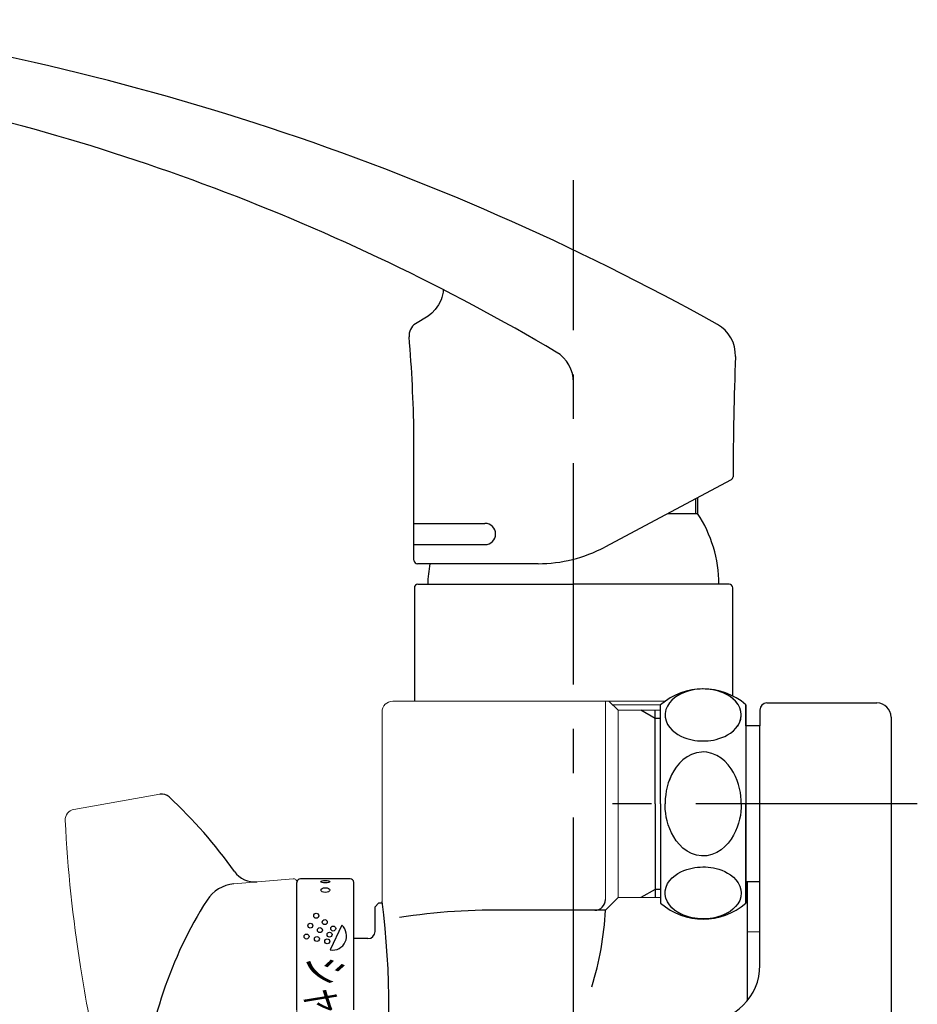
# Model space of a CAD drawing. Extents: x -1050 to 1050, y -742 to 742.
# Drawn here: x 592 to 719, y -215 to -76 of the extents above; entities that cross this region are included whole.
import ezdxf

# ---------------------------------------------------------------- set-up
doc = ezdxf.new("R2010")
doc.units = 0
doc.header["$LTSCALE"] = 25
for name, pattern in [('CENTER', [2, 1.25, -0.25, 0.25, -0.25]), ('CENTER-S', [2, 1.25, -0.25, 0.25, -0.25]), ('CONTINUOUS-F', [0]), ('CONTINUOUS-S', [0])]:
    doc.linetypes.add(name, pattern=pattern)
doc.layers.add('201153', color=7, linetype='CONTINUOUS')
doc.styles.add('BIGFONT', font='ROMANS.shx', dxfattribs={"width": 0.833, "bigfont": 'bigfont.shx'})

msp = doc.modelspace()

# ---------------------------------------------------------------- linework, layer by layer
at = {"layer": '201153', "color": 3, "linetype": 'CENTER-S'}
msp.add_line((670.5327766, -219.81047371), (670.5327766, -98.62562545), dxfattribs=at)
at = {"layer": '201153', "color": 2}
for p, q in [((651.97433492, -115.1682198), (651.84630323, -115.52541632)), ((652.06997152, -114.80105966), (651.97433492, -115.1682198)), ((652.1298368, -114.43413602), (652.06997152, -114.80105966)), ((652.15268107, -114.06274917), (652.1298368, -114.43413602)), ((651.48411888, -116.23179323), (651.01858879, -116.87654206)), ((651.84630323, -115.52541632), (651.48411888, -116.23179323)), ((650.03850845, -117.83360347), (648.24999074, -118.87853059)), ((650.55379028, -117.38098672), (650.03850845, -117.83360347)), ((651.01858879, -116.87654206), (650.55379028, -117.38098672)), ((648.03277633, -152.24447396), (648.03277633, -134.41786193)), ((692.76027407, -140.9068695), (674.94034128, -150.39715574)), ((687.73767171, -143.5817356), (687.73767171, -145.64446871)), ((688.0327766, -143.42457283), (688.0327766, -145.64446871)), ((683.86447289, -145.64446871), (688.0327766, -145.64446871)), ((648.04472482, -147.04752933), (658.04472482, -147.04752933)), ((648.04472482, -150.04752933), (658.04472482, -150.04752933)), ((665.53912721, -152.74447396), (648.53277633, -152.74447396)), ((648.0827766, -156.14446871), (648.0827766, -172.14438807)), ((648.5827766, -155.64446871), (670.5327766, -155.64446871)), ((692.4827766, -155.64446871), (670.5327766, -155.64446871)), ((692.9827766, -171.39687185), (692.9827766, -156.14446871)), ((694.8247766, -172.64447371), (694.8247766, -200.64447371)), ((639.0259766, -197.20665542), (632.0259766, -197.20665542)), ((631.5259766, -215.70665542), (631.5259766, -197.70665542)), ((639.5259766, -215.70665542), (639.5259766, -197.70665542)), ((695.03277659, -197.64424749), (695.03277659, -204.79438807)), ((675.03277659, -201.64438807), (661.53277659, -201.64438807)), ((695.03277659, -204.71007401), (696.8247766, -204.64438807)), ((695.03277659, -204.79438807), (695.03277659, -214.44033698))]:
    msp.add_line(p, q, dxfattribs=at)
at = {"layer": '201153', "color": 2, "linetype": 'CONTINUOUS-F'}
for p, q in [((686.4322394, -170.80290723), (686.0252394, -170.95590723)), ((686.4752766, -170.78847371), (686.0692766, -170.93797371)), ((686.8312394, -170.68090723), (686.4322394, -170.80290723)), ((686.8732766, -170.66947371), (686.4752766, -170.78847371)), ((687.2212394, -170.58590723), (686.8312394, -170.68090723)), ((687.2622766, -170.57747371), (686.8732766, -170.66947371)), ((687.6032394, -170.51490723), (687.2212394, -170.58590723)), ((687.6437766, -170.50897371), (687.2622766, -170.57747371)), ((687.9782394, -170.46490723), (687.6032394, -170.51490723)), ((688.0182766, -170.46047371), (687.6437766, -170.50897371)), ((688.3482394, -170.43390723), (687.9782394, -170.46490723)), ((688.3882766, -170.43097371), (688.0182766, -170.46047371)), ((688.7162394, -170.41990723), (688.3482394, -170.43390723)), ((688.7557766, -170.41947371), (688.3882766, -170.43097371)), ((689.1227766, -170.42447371), (688.7557766, -170.41947371)), ((689.4512394, -170.44490723), (689.0832394, -170.42390723)), ((689.4912766, -170.44747371), (689.1227766, -170.42447371)), ((689.8242394, -170.48390723), (689.4512394, -170.44490723)), ((689.8642766, -170.48847371), (689.4912766, -170.44747371)), ((690.2012394, -170.54190723), (689.8242394, -170.48390723)), ((690.2427766, -170.54897371), (689.8642766, -170.48847371)), ((690.5872394, -170.62290723), (690.2012394, -170.54190723)), ((690.6287766, -170.63197371), (690.2427766, -170.54897371)), ((690.9802394, -170.72790723), (690.5872394, -170.62290723)), ((691.0232766, -170.73997371), (690.6287766, -170.63197371)), ((691.3822394, -170.86190723), (690.9802394, -170.72790723)), ((691.4262766, -170.87747371), (691.0232766, -170.73997371)), ((691.7922394, -171.02990723), (691.3822394, -170.86190723)), ((691.8367766, -171.04947371), (691.4262766, -170.87747371)), ((684.4052394, -171.99890723), (684.0572394, -172.39290723)), ((684.7922394, -171.66190723), (684.4052394, -171.99890723)), ((685.1982394, -171.37990723), (684.7922394, -171.66190723)), ((685.2427766, -171.35297371), (684.8347766, -171.63047371)), ((685.6122394, -171.14590723), (685.1982394, -171.37990723)), ((685.6567766, -171.12447371), (685.2427766, -171.35297371)), ((686.0252394, -170.95590723), (685.6122394, -171.14590723)), ((686.0692766, -170.93797371), (685.6567766, -171.12447371)), ((692.2062394, -171.23790723), (691.7922394, -171.02990723)), ((692.2507766, -171.26097371), (691.8367766, -171.04947371)), ((692.6182394, -171.49090723), (692.2062394, -171.23790723)), ((692.6622766, -171.51947371), (692.2507766, -171.26097371)), ((693.0182394, -171.79590723), (692.6182394, -171.49090723)), ((693.0602766, -171.82947371), (692.6622766, -171.51947371)), ((693.3912394, -172.15590723), (693.0182394, -171.79590723)), ((693.4292766, -172.19597371), (693.0602766, -171.82947371)), ((693.7172394, -172.57290723), (693.3912394, -172.15590723)), ((693.7492766, -172.61897371), (693.4292766, -172.19597371)), ((682.03277659, -186.64438807), (682.03277659, -173.42338807)), ((682.8257766, -186.64447371), (682.8257766, -172.64447371)), ((683.5632394, -173.33790723), (683.4602394, -173.86390723)), ((683.7692394, -172.84190723), (683.5632394, -173.33790723)), ((684.0572394, -172.39290723), (683.7692394, -172.84190723)), ((693.9977766, -173.09397371), (693.7492766, -172.61897371)), ((694.1522766, -173.60797371), (693.9977766, -173.09397371)), ((694.1972394, -174.08690723), (694.1392394, -173.55390723)), ((694.1987766, -174.08697371), (694.1522766, -173.60797371)), ((694.8232394, -172.64469047), (694.8232394, -186.64469047)), ((694.82385939, -175.64447371), (694.82375025, -172.64469992)), ((694.8252766, -175.64447371), (694.8252766, -172.64447371)), ((696.8247766, -173.39447371), (696.8247766, -175.64447371)), ((696.8247766, -173.39447371), (696.8247766, -175.64447371)), ((697.8247766, -172.39447371), (713.3247766, -172.39447371)), ((683.4602394, -173.86390723), (683.4502394, -174.08690723)), ((683.4502394, -174.08690723), (683.4692394, -174.40090723)), ((683.4692394, -174.40090723), (683.5912394, -174.92290723)), ((683.5912394, -174.92290723), (683.8122394, -175.41190723)), ((693.7662394, -175.52590723), (694.0092394, -175.04790723)), ((693.9537766, -175.18147371), (694.1292766, -174.67447371)), ((694.0092394, -175.04790723), (694.1572394, -174.53190723)), ((694.1292766, -174.67447371), (694.1977766, -174.14247371)), ((694.1572394, -174.53190723), (694.1972394, -174.08690723)), ((694.1977766, -174.14247371), (694.1987766, -174.08697371)), ((696.82375962, -174.64513653), (696.82375962, -175.64447371)), ((715.3247766, -174.39447371), (715.3247766, -216.39447371)), ((683.8122394, -175.41190723), (684.1122394, -175.85190723)), ((684.1122394, -175.85190723), (684.4682394, -176.23590723)), ((684.4682394, -176.23590723), (684.8592394, -176.56390723)), ((692.6872394, -176.63690723), (693.0832394, -176.32290723)), ((693.0832394, -176.32290723), (693.4502394, -175.95290723)), ((693.4502394, -175.95290723), (693.7662394, -175.52590723)), ((693.6887766, -175.64647371), (693.9537766, -175.18147371)), ((696.82225025, -175.64469994), (694.82225025, -175.64469994)), ((696.8247766, -175.64447371), (694.8247766, -175.64447371)), ((696.8247766, -175.64447371), (694.8247766, -175.64447371)), ((696.82225025, -198.64424749), (696.82225025, -175.64469994)), ((684.8592394, -176.56390723), (685.2682394, -176.83790723)), ((685.2682394, -176.83790723), (685.6822394, -177.06390723)), ((685.6822394, -177.06390723), (686.0942394, -177.24690723)), ((686.0942394, -177.24690723), (686.5002394, -177.39490723)), ((686.5002394, -177.39490723), (686.8972394, -177.51190723)), ((686.8972394, -177.51190723), (687.2852394, -177.60190723)), ((687.2852394, -177.60190723), (687.6662394, -177.66890723)), ((687.6662394, -177.66890723), (688.0402394, -177.71590723)), ((688.0402394, -177.71590723), (688.4102394, -177.74490723)), ((688.4102394, -177.74490723), (688.7782394, -177.75490723)), ((688.7782394, -177.75490723), (689.1452394, -177.74890723)), ((689.1452394, -177.74890723), (689.5142394, -177.72490723)), ((689.5142394, -177.72490723), (689.8872394, -177.68290723)), ((689.8872394, -177.68290723), (690.2662394, -177.62090723)), ((690.2662394, -177.62090723), (690.6522394, -177.53590723)), ((690.6522394, -177.53590723), (691.0472394, -177.42690723)), ((691.0472394, -177.42690723), (691.4512394, -177.28690723)), ((691.4512394, -177.28690723), (691.8622394, -177.11290723)), ((691.8622394, -177.11290723), (692.2762394, -176.89790723)), ((692.2762394, -176.89790723), (692.6872394, -176.63690723)), ((685.9762394, -180.42369047), (685.4702394, -180.91169047)), ((685.9762394, -180.42390723), (685.4702394, -180.91190723)), ((685.9762394, -180.42390723), (685.4702394, -180.91190723)), ((686.5522394, -179.99669047), (685.9762394, -180.42369047)), ((686.5522394, -179.99690723), (685.9762394, -180.42390723)), ((686.5522394, -179.99690723), (685.9762394, -180.42390723)), ((687.1922394, -179.65469047), (686.5522394, -179.99669047)), ((687.1922394, -179.65490723), (686.5522394, -179.99690723)), ((687.1922394, -179.65490723), (686.5522394, -179.99690723)), ((687.8852394, -179.42169047), (687.1922394, -179.65469047)), ((687.8852394, -179.42190723), (687.1922394, -179.65490723)), ((687.8852394, -179.42190723), (687.1922394, -179.65490723)), ((688.6092394, -179.31469047), (687.8852394, -179.42169047)), ((688.6092394, -179.31490723), (687.8852394, -179.42190723)), ((688.6092394, -179.31490723), (687.8852394, -179.42190723)), ((688.8232394, -179.30869047), (688.6092394, -179.31469047)), ((688.8232394, -179.30890723), (688.6092394, -179.31490723)), ((688.8232394, -179.30890723), (688.6092394, -179.31490723)), ((689.3412394, -179.34269047), (688.8232394, -179.30869047)), ((689.3412394, -179.34290723), (688.8232394, -179.30890723)), ((689.3412394, -179.34290723), (688.8232394, -179.30890723)), ((690.0552394, -179.50369047), (689.3412394, -179.34269047)), ((690.0552394, -179.50390723), (689.3412394, -179.34290723)), ((690.0552394, -179.50390723), (689.3412394, -179.34290723)), ((690.7272394, -179.78469047), (690.0552394, -179.50369047)), ((690.7272394, -179.78490723), (690.0552394, -179.50390723)), ((690.7272394, -179.78490723), (690.0552394, -179.50390723)), ((691.3422394, -180.16469047), (690.7272394, -179.78469047)), ((691.3422394, -180.16490723), (690.7272394, -179.78490723)), ((691.3422394, -180.16490723), (690.7272394, -179.78490723)), ((691.8892394, -180.62069047), (691.3422394, -180.16469047)), ((691.8892394, -180.62090723), (691.3422394, -180.16490723)), ((691.8892394, -180.62090723), (691.3422394, -180.16490723)), ((692.3652394, -181.12769047), (691.8892394, -180.62069047)), ((692.3652394, -181.12790723), (691.8892394, -180.62090723)), ((692.3652394, -181.12790723), (691.8892394, -180.62090723)), ((684.6682394, -181.99369047), (684.3612394, -182.55769047)), ((684.6682394, -181.99390723), (684.3612394, -182.55790723)), ((684.6682394, -181.99390723), (684.3612394, -182.55790723)), ((685.0352394, -181.44069047), (684.6682394, -181.99369047)), ((685.0352394, -181.44090723), (684.6682394, -181.99390723)), ((685.0352394, -181.44090723), (684.6682394, -181.99390723)), ((685.4702394, -180.91169047), (685.0352394, -181.44069047)), ((685.4702394, -180.91190723), (685.0352394, -181.44090723)), ((685.4702394, -180.91190723), (685.0352394, -181.44090723)), ((692.7722394, -181.66869047), (692.3652394, -181.12769047)), ((692.7722394, -181.66890723), (692.3652394, -181.12790723)), ((692.7722394, -181.66890723), (692.3652394, -181.12790723)), ((693.1132394, -182.22769047), (692.7722394, -181.66869047)), ((693.1132394, -182.22790723), (692.7722394, -181.66890723)), ((693.1132394, -182.22790723), (692.7722394, -181.66890723)), ((684.1092394, -183.12369047), (683.9062394, -183.68669047)), ((684.1092394, -183.12390723), (683.9062394, -183.68690723)), ((684.1092394, -183.12390723), (683.9062394, -183.68690723)), ((684.3612394, -182.55769047), (684.1092394, -183.12369047)), ((684.3612394, -182.55790723), (684.1092394, -183.12390723)), ((684.3612394, -182.55790723), (684.1092394, -183.12390723)), ((693.3962394, -182.79269047), (693.1132394, -182.22769047)), ((693.3962394, -182.79290723), (693.1132394, -182.22790723)), ((693.3962394, -182.79290723), (693.1132394, -182.22790723)), ((693.6272394, -183.35769047), (693.3962394, -182.79269047)), ((693.6272394, -183.35790723), (693.3962394, -182.79290723)), ((693.6272394, -183.35790723), (693.3962394, -182.79290723)), ((693.8122394, -183.91969047), (693.6272394, -183.35769047)), ((693.8122394, -183.91990723), (693.6272394, -183.35790723)), ((693.8122394, -183.91990723), (693.6272394, -183.35790723)), ((683.7452394, -184.24469047), (683.6232394, -184.79569047)), ((683.7452394, -184.24490723), (683.6232394, -184.79590723)), ((683.7452394, -184.24490723), (683.6232394, -184.79590723)), ((683.9062394, -183.68669047), (683.7452394, -184.24469047)), ((683.9062394, -183.68690723), (683.7452394, -184.24490723)), ((683.9062394, -183.68690723), (683.7452394, -184.24490723)), ((693.9562394, -184.47469047), (693.8122394, -183.91969047)), ((693.9562394, -184.47490723), (693.8122394, -183.91990723)), ((693.9562394, -184.47490723), (693.8122394, -183.91990723)), ((694.0642394, -185.02369047), (693.9562394, -184.47469047)), ((694.0642394, -185.02390723), (693.9562394, -184.47490723)), ((694.0642394, -185.02390723), (693.9562394, -184.47490723)), ((683.4792394, -185.88269047), (683.4522394, -186.42069047)), ((683.4792394, -185.88290723), (683.4522394, -186.42090723)), ((683.4792394, -185.88290723), (683.4522394, -186.42090723)), ((683.5352394, -185.34169047), (683.4792394, -185.88269047)), ((683.5352394, -185.34190723), (683.4792394, -185.88290723)), ((683.5352394, -185.34190723), (683.4792394, -185.88290723)), ((683.6232394, -184.79569047), (683.5352394, -185.34169047)), ((683.6232394, -184.79590723), (683.5352394, -185.34190723)), ((683.6232394, -184.79590723), (683.5352394, -185.34190723)), ((694.1382394, -185.56769047), (694.0642394, -185.02369047)), ((694.1382394, -185.56790723), (694.0642394, -185.02390723)), ((694.1382394, -185.56790723), (694.0642394, -185.02390723)), ((694.1822394, -186.10669047), (694.1382394, -185.56769047)), ((694.1822394, -186.10690723), (694.1382394, -185.56790723)), ((694.1822394, -186.10690723), (694.1382394, -185.56790723)), ((694.1972394, -186.64469047), (694.1822394, -186.10669047)), ((694.1972394, -186.64490723), (694.1822394, -186.10690723)), ((694.1972394, -186.64490723), (694.1822394, -186.10690723)), ((682.03277659, -186.64438807), (682.03277659, -199.86538807)), ((682.8247766, -186.64447371), (682.8257766, -200.64447371)), ((683.4522394, -186.42069047), (683.4502394, -186.64469047)), ((683.4522394, -186.42090723), (683.4502394, -186.64490723)), ((683.4522394, -186.42090723), (683.4502394, -186.64490723)), ((683.4522394, -186.86869047), (683.4502394, -186.64469047)), ((683.4522394, -186.86890723), (683.4502394, -186.64490723)), ((683.4522394, -186.86890723), (683.4502394, -186.64490723)), ((683.4792394, -187.40669047), (683.4522394, -186.86869047)), ((683.4792394, -187.40690723), (683.4522394, -186.86890723)), ((683.4792394, -187.40690723), (683.4522394, -186.86890723)), ((683.5352394, -187.94769047), (683.4792394, -187.40669047)), ((683.5352394, -187.94790723), (683.4792394, -187.40690723)), ((683.5352394, -187.94790723), (683.4792394, -187.40690723)), ((694.1822394, -187.18269047), (694.1382394, -187.72169047)), ((694.1822394, -187.18290723), (694.1382394, -187.72190723)), ((694.1822394, -187.18290723), (694.1382394, -187.72190723)), ((694.1972394, -186.64469047), (694.1822394, -187.18269047)), ((694.1972394, -186.64490723), (694.1822394, -187.18290723)), ((694.1972394, -186.64490723), (694.1822394, -187.18290723)), ((694.8232394, -200.64469047), (694.8232394, -186.64469047)), ((683.6232394, -188.49369047), (683.5352394, -187.94769047)), ((683.6232394, -188.49390723), (683.5352394, -187.94790723)), ((683.6232394, -188.49390723), (683.5352394, -187.94790723)), ((683.7452394, -189.04469047), (683.6232394, -188.49369047)), ((683.7452394, -189.04490723), (683.6232394, -188.49390723)), ((683.7452394, -189.04490723), (683.6232394, -188.49390723)), ((693.9562394, -188.81469047), (693.8122394, -189.36969047)), ((693.9562394, -188.81490723), (693.8122394, -189.36990723)), ((693.9562394, -188.81490723), (693.8122394, -189.36990723)), ((694.0642394, -188.26569047), (693.9562394, -188.81469047)), ((694.0642394, -188.26590723), (693.9562394, -188.81490723)), ((694.0642394, -188.26590723), (693.9562394, -188.81490723)), ((694.1382394, -187.72169047), (694.0642394, -188.26569047)), ((694.1382394, -187.72190723), (694.0642394, -188.26590723)), ((694.1382394, -187.72190723), (694.0642394, -188.26590723)), ((683.9062394, -189.60269047), (683.7452394, -189.04469047)), ((683.9062394, -189.60290723), (683.7452394, -189.04490723)), ((683.9062394, -189.60290723), (683.7452394, -189.04490723)), ((684.1092394, -190.16569047), (683.9062394, -189.60269047)), ((684.1092394, -190.16590723), (683.9062394, -189.60290723)), ((684.1092394, -190.16590723), (683.9062394, -189.60290723)), ((684.3612394, -190.73169047), (684.1092394, -190.16569047)), ((684.3612394, -190.73190723), (684.1092394, -190.16590723)), ((684.3612394, -190.73190723), (684.1092394, -190.16590723)), ((693.6272394, -189.93169047), (693.3962394, -190.49669047)), ((693.6272394, -189.93190723), (693.3962394, -190.49690723)), ((693.6272394, -189.93190723), (693.3962394, -190.49690723)), ((693.8122394, -189.36969047), (693.6272394, -189.93169047)), ((693.8122394, -189.36990723), (693.6272394, -189.93190723)), ((693.8122394, -189.36990723), (693.6272394, -189.93190723)), ((684.6682394, -191.29569047), (684.3612394, -190.73169047)), ((684.6682394, -191.29590723), (684.3612394, -190.73190723)), ((684.6682394, -191.29590723), (684.3612394, -190.73190723)), ((685.0352394, -191.84869047), (684.6682394, -191.29569047)), ((685.0352394, -191.84890723), (684.6682394, -191.29590723)), ((685.0352394, -191.84890723), (684.6682394, -191.29590723)), ((692.7722394, -191.62069047), (692.3652394, -192.16169047)), ((692.7722394, -191.62090723), (692.3652394, -192.16190723)), ((692.7722394, -191.62090723), (692.3652394, -192.16190723)), ((693.1132394, -191.06169047), (692.7722394, -191.62069047)), ((693.1132394, -191.06190723), (692.7722394, -191.62090723)), ((693.1132394, -191.06190723), (692.7722394, -191.62090723)), ((693.3962394, -190.49669047), (693.1132394, -191.06169047)), ((693.3962394, -190.49690723), (693.1132394, -191.06190723)), ((693.3962394, -190.49690723), (693.1132394, -191.06190723)), ((685.4702394, -192.37769047), (685.0352394, -191.84869047)), ((685.4702394, -192.37790723), (685.0352394, -191.84890723)), ((685.4702394, -192.37790723), (685.0352394, -191.84890723)), ((685.9762394, -192.86569047), (685.4702394, -192.37769047)), ((685.9762394, -192.86590723), (685.4702394, -192.37790723)), ((685.9762394, -192.86590723), (685.4702394, -192.37790723)), ((686.5522394, -193.29269047), (685.9762394, -192.86569047)), ((686.5522394, -193.29290723), (685.9762394, -192.86590723)), ((686.5522394, -193.29290723), (685.9762394, -192.86590723)), ((691.3422394, -193.12469047), (690.7272394, -193.50469047)), ((691.3422394, -193.12490723), (690.7272394, -193.50490723)), ((691.3422394, -193.12490723), (690.7272394, -193.50490723)), ((691.8892394, -192.66869047), (691.3422394, -193.12469047)), ((691.8892394, -192.66890723), (691.3422394, -193.12490723)), ((691.8892394, -192.66890723), (691.3422394, -193.12490723)), ((692.3652394, -192.16169047), (691.8892394, -192.66869047)), ((692.3652394, -192.16190723), (691.8892394, -192.66890723)), ((692.3652394, -192.16190723), (691.8892394, -192.66890723)), ((687.1922394, -193.63469047), (686.5522394, -193.29269047)), ((687.1922394, -193.63490723), (686.5522394, -193.29290723)), ((687.1922394, -193.63490723), (686.5522394, -193.29290723)), ((687.8852394, -193.86769047), (687.1922394, -193.63469047)), ((687.8852394, -193.86790723), (687.1922394, -193.63490723)), ((687.8852394, -193.86790723), (687.1922394, -193.63490723)), ((688.6092394, -193.97469047), (687.8852394, -193.86769047)), ((688.6092394, -193.97490723), (687.8852394, -193.86790723)), ((688.6092394, -193.97490723), (687.8852394, -193.86790723)), ((688.8232394, -193.98069047), (688.6092394, -193.97469047)), ((688.8232394, -193.98090723), (688.6092394, -193.97490723)), ((688.8232394, -193.98090723), (688.6092394, -193.97490723)), ((689.3412394, -193.94669047), (688.8232394, -193.98069047)), ((689.3412394, -193.94690723), (688.8232394, -193.98090723)), ((689.3412394, -193.94690723), (688.8232394, -193.98090723)), ((690.0552394, -193.78569047), (689.3412394, -193.94669047)), ((690.0552394, -193.78590723), (689.3412394, -193.94690723)), ((690.0552394, -193.78590723), (689.3412394, -193.94690723)), ((690.7272394, -193.50469047), (690.0552394, -193.78569047)), ((690.7272394, -193.50490723), (690.0552394, -193.78590723)), ((690.7272394, -193.50490723), (690.0552394, -193.78590723)), ((686.0942394, -196.04290723), (686.5002394, -195.89490723)), ((686.5002394, -195.89490723), (686.8972394, -195.77790723)), ((686.8972394, -195.77790723), (687.2852394, -195.68790723)), ((687.2852394, -195.68790723), (687.6662394, -195.62090723)), ((687.6662394, -195.62090723), (688.0402394, -195.57390723)), ((688.0402394, -195.57390723), (688.4102394, -195.54490723)), ((688.4102394, -195.54490723), (688.7782394, -195.53490723)), ((688.7782394, -195.53490723), (689.1452394, -195.54090723)), ((689.1452394, -195.54090723), (689.5142394, -195.56490723)), ((689.5142394, -195.56490723), (689.8872394, -195.60690723)), ((689.8872394, -195.60690723), (690.2662394, -195.66890723)), ((690.2662394, -195.66890723), (690.6522394, -195.75390723)), ((690.6522394, -195.75390723), (691.0472394, -195.86290723)), ((691.0472394, -195.86290723), (691.4512394, -196.00290723)), ((684.1122394, -197.43790723), (684.4682394, -197.05390723)), ((684.4682394, -197.05390723), (684.8592394, -196.72590723)), ((684.8592394, -196.72590723), (685.2682394, -196.45190723)), ((685.2682394, -196.45190723), (685.6822394, -196.22590723)), ((685.6822394, -196.22590723), (686.0942394, -196.04290723)), ((691.4512394, -196.00290723), (691.8622394, -196.17690723)), ((691.8622394, -196.17690723), (692.2762394, -196.39190723)), ((692.2762394, -196.39190723), (692.6872394, -196.65290723)), ((692.6872394, -196.65290723), (693.0832394, -196.96690723)), ((693.0832394, -196.96690723), (693.4502394, -197.33690723)), ((683.4692394, -198.88890723), (683.5912394, -198.36690723)), ((683.5912394, -198.36690723), (683.8122394, -197.87790723)), ((683.8122394, -197.87790723), (684.1122394, -197.43790723)), ((693.4502394, -197.33690723), (693.7662394, -197.76390723)), ((693.7662394, -197.76390723), (694.0092394, -198.24190723)), ((694.0092394, -198.24190723), (694.1572394, -198.75790723)), ((696.82225025, -197.64424749), (694.82225025, -197.64424749)), ((696.8247766, -197.64447371), (694.8247766, -197.64447371)), ((694.8257766, -197.64447371), (694.8257766, -200.64447371)), ((696.82225025, -198.64424749), (696.82225025, -197.64424749)), ((696.82375962, -198.6438109), (696.82375962, -197.64447371)), ((696.8247766, -209.39447371), (696.8247766, -197.64447371)), ((683.4502394, -199.20290723), (683.4692394, -198.88890723)), ((683.4602394, -199.42590723), (683.4502394, -199.20290723)), ((683.5632394, -199.95190723), (683.4602394, -199.42590723)), ((683.7692394, -200.44790723), (683.5632394, -199.95190723)), ((694.1392394, -199.73590723), (693.9742394, -200.24690723)), ((694.1972394, -199.20290723), (694.1392394, -199.73590723)), ((694.1572394, -198.75790723), (694.1972394, -199.20290723)), ((642.5329766, -201.14427371), (643.0329766, -200.64427371)), ((642.5329766, -204.64427371), (642.5329766, -201.14427371)), ((643.56452743, -200.64427371), (643.0329766, -200.64427371)), ((684.0572394, -200.89690723), (683.7692394, -200.44790723)), ((684.4052394, -201.29090723), (684.0572394, -200.89690723)), ((684.7922394, -201.62790723), (684.4052394, -201.29090723)), ((693.3912394, -201.13390723), (693.0182394, -201.49390723)), ((693.7172394, -200.71690723), (693.3912394, -201.13390723)), ((693.9742394, -200.24690723), (693.7172394, -200.71690723)), ((685.1982394, -201.90990723), (684.7922394, -201.62790723)), ((684.8347766, -201.65847371), (684.81832343, -201.64447371)), ((685.2427766, -201.93597371), (684.8347766, -201.65847371)), ((685.2427766, -201.93597371), (684.8347766, -201.65847371)), ((685.6122394, -202.14390723), (685.1982394, -201.90990723)), ((685.6567766, -202.16447371), (685.2427766, -201.93597371)), ((685.6567766, -202.16447371), (685.2427766, -201.93597371)), ((686.0252394, -202.33390723), (685.6122394, -202.14390723)), ((686.0692766, -202.35097371), (685.6567766, -202.16447371)), ((686.0692766, -202.35097371), (685.6567766, -202.16447371)), ((686.4322394, -202.48690723), (686.0252394, -202.33390723)), ((686.4752766, -202.50047371), (686.0692766, -202.35097371)), ((686.4752766, -202.50047371), (686.0692766, -202.35097371)), ((686.8312394, -202.60890723), (686.4322394, -202.48690723)), ((686.8732766, -202.61947371), (686.4752766, -202.50047371)), ((686.8732766, -202.61947371), (686.4752766, -202.50047371)), ((687.2212394, -202.70390723), (686.8312394, -202.60890723)), ((687.2622766, -202.71147371), (686.8732766, -202.61947371)), ((687.2622766, -202.71147371), (686.8732766, -202.61947371)), ((687.6032394, -202.77490723), (687.2212394, -202.70390723)), ((687.6437766, -202.77997371), (687.2622766, -202.71147371)), ((687.6437766, -202.77997371), (687.2622766, -202.71147371)), ((687.9782394, -202.82490723), (687.6032394, -202.77490723)), ((688.0182766, -202.82847371), (687.6437766, -202.77997371)), ((688.0182766, -202.82847371), (687.6437766, -202.77997371)), ((688.3482394, -202.85590723), (687.9782394, -202.82490723)), ((688.3882766, -202.85797371), (688.0182766, -202.82847371)), ((688.3882766, -202.85797371), (688.0182766, -202.82847371)), ((689.4512394, -202.84490723), (689.0832394, -202.86590723)), ((689.4912766, -202.84147371), (689.1227766, -202.86447371)), ((689.4912766, -202.84147371), (689.1227766, -202.86447371)), ((689.8242394, -202.80590723), (689.4512394, -202.84490723)), ((689.8642766, -202.80047371), (689.4912766, -202.84147371)), ((689.8642766, -202.80047371), (689.4912766, -202.84147371)), ((690.2012394, -202.74790723), (689.8242394, -202.80590723)), ((690.2427766, -202.73997371), (689.8642766, -202.80047371)), ((690.2427766, -202.73997371), (689.8642766, -202.80047371)), ((690.5872394, -202.66690723), (690.2012394, -202.74790723)), ((690.6287766, -202.65697371), (690.2427766, -202.73997371)), ((690.6287766, -202.65697371), (690.2427766, -202.73997371)), ((690.9802394, -202.56190723), (690.5872394, -202.66690723)), ((691.0232766, -202.54897371), (690.6287766, -202.65697371)), ((691.0232766, -202.54897371), (690.6287766, -202.65697371)), ((691.3822394, -202.42790723), (690.9802394, -202.56190723)), ((691.4262766, -202.41147371), (691.0232766, -202.54897371)), ((691.4262766, -202.41147371), (691.0232766, -202.54897371)), ((691.7922394, -202.25990723), (691.3822394, -202.42790723)), ((691.8367766, -202.23947371), (691.4262766, -202.41147371)), ((691.8367766, -202.23947371), (691.4262766, -202.41147371)), ((692.2062394, -202.05190723), (691.7922394, -202.25990723)), ((692.2507766, -202.02797371), (691.8367766, -202.23947371)), ((692.2507766, -202.02797371), (691.8367766, -202.23947371)), ((692.6182394, -201.79890723), (692.2062394, -202.05190723)), ((692.5237766, -201.85647797), (692.2507766, -202.02797371)), ((692.5237766, -201.85647797), (692.2507766, -202.02797371)), ((693.0182394, -201.49390723), (692.6182394, -201.79890723)), ((688.7162394, -202.86990723), (688.3482394, -202.85590723)), ((688.7557766, -202.86947371), (688.3882766, -202.85797371)), ((688.7557766, -202.86947371), (688.3882766, -202.85797371)), ((689.0832394, -202.86590723), (688.7162394, -202.86990723)), ((689.1227766, -202.86447371), (688.7557766, -202.86947371)), ((689.1227766, -202.86447371), (688.7557766, -202.86947371)), ((641.5329766, -205.64427371), (639.5259766, -205.64427371))]:
    msp.add_line(p, q, dxfattribs=at)
at = {"layer": '201153', "color": 2, "lineweight": 15}
for p, q in [((645.03250557, -172.14438807), (662.5778087, -172.14438807)), ((662.5778087, -172.14438807), (670.82956929, -172.14438807)), ((670.82956929, -172.14438807), (675.03277659, -172.14438807)), ((675.58957033, -172.14438807), (675.03277659, -172.14438807)), ((675.03277659, -172.14438807), (675.03277659, -173.64438807)), ((675.53277659, -172.14438807), (676.81177659, -173.42338807)), ((675.59489014, -172.14438807), (677.19944326, -172.14438807)), ((683.45134783, -172.14438807), (677.19944326, -172.14438807)), ((643.5327766, -173.64447844), (643.5327766, -200.39447371)), ((643.5327766, -173.64447844), (643.5327766, -200.39438814)), ((675.03277659, -173.64438807), (675.03277659, -186.64438807)), ((682.82487473, -172.64438807), (676.03277659, -172.64438807)), ((676.81177659, -199.86538807), (676.81177659, -173.42338807)), ((682.8247766, -173.42338807), (676.81177659, -173.42338807)), ((612.19496448, -185.27631269), (600.06491266, -187.41516888)), ((675.03277659, -186.64438807), (675.03277659, -197.62555328)), ((630.98239879, -197.19223055), (622.6245778, -197.92344417)), ((631.5259766, -197.6903279), (631.5259766, -233.72298293)), ((675.03277659, -197.62555328), (675.03277659, -200.14438807)), ((675.03277659, -199.11208146), (675.03277659, -200.14438807)), ((675.03277659, -201.64438807), (676.81177659, -199.86538807)), ((676.81177659, -199.86538807), (682.8247766, -199.86538807))]:
    msp.add_line(p, q, dxfattribs=at)
at = {"layer": '201153', "color": 3, "linetype": 'CONTINUOUS-S'}
for p, q in [((682.03277659, -174.58538807), (680.02077659, -173.42338807)), ((682.8247766, -174.58538807), (682.03277659, -174.58538807)), ((682.03277659, -198.70338807), (680.02077659, -199.86538807)), ((682.8247766, -198.70338807), (682.03277659, -198.70338807))]:
    msp.add_line(p, q, dxfattribs=at)
at = {"layer": '201153', "color": 3, "linetype": 'CENTER'}
msp.add_line((719.0257766, -186.64447371), (676.0247766, -186.64447371), dxfattribs=at)
at = {"layer": '201153', "linetype": 'Continuous'}
msp.add_line((637.8418685, -203.76936834), (636.22162364, -207.24399467), dxfattribs=at)
for centre in [(634.24635868, -202.41847372), (633.40651492, -203.81620846), (634.7659766, -204.45013585), (635.44431195, -203.32119626), (636.64226521, -204.22391879), (632.87562915, -205.35801268), (634.33718425, -205.69543926), (636.12543828, -205.08406324), (635.79873935, -206.03286584)]:
    msp.add_circle(centre, 0.35, dxfattribs=at)
at = {"layer": '201153', "color": 2}
for centre, radius, start, end in [((514.16094268, -435.51591247), 362.50224073, 60.8345413103, 82.6692444515), ((511.95626759, -386.67991349), 306.54985191, 59.380772662, 79.3966441815), ((649.35895669, -120.57353721), 2.02555002, 123.1949039436, 184.8409650445), ((688.38369694, -123.33922528), 5, 357.8574448812, 60.8345413103), ((448.05948413, -137.68625668), 200, 0.9363678039, 4.8592864768), ((665.54472459, -127.17480949), 5, 0.0000000001, 59.3807726189), ((1193.03065239, -142.21911824), 500, 177.8574448812, 179.7987384913), ((692.5337402, -140.46102753), 0.5, 298.0382370103, 359.7987384913), ((672.86610993, -155.64446871), 18.16666667, 0, 33.398488468), ((658.04472482, -148.54752933), 1.5, 270.0000000001, 90.0000000001), ((665.53912721, -132.74447396), 20, 270, 298.0382370103), ((648.53277633, -152.24447396), 0.5, 180, 270), ((668.12532268, -156.14738985), 18.16666667, 169.203782219, 178.4136362925), ((648.5827766, -156.14446871), 0.5, 90, 180), ((692.4827766, -156.14446871), 0.5, 0, 90), ((612.45543684, -186.7535243), 1.5, 47.033362463, 100.0000035416), ((565.76772824, -236.8784469), 70, 35.5427992908, 47.033362463), ((625.57331944, -194.15209365), 3.5, 215.5427992908, 274.999993445), ((632.0259766, -197.70665542), 0.5, 90, 180), ((639.0259766, -197.70665542), 0.5, 0, 90), ((623.06035594, -202.90441771), 5, 94.999993445, 147.6534724279), ((669.52587552, -232.33153939), 60, 147.6534724279, 175.1246142487), ((524.51131154, -215.64438807), 119.99446506, 352.6985797741, 7.3014202259), ((673.53277659, -200.14438807), 1.5, 270, 0), ((659.62513278, -290.42986675), 88.80597011, 88.7691328995, 98.8426554198)]:
    msp.add_arc(centre, radius, start, end, dxfattribs=at)
at = {"layer": '201153', "color": 2, "linetype": 'CONTINUOUS-F'}
for centre, radius, start, end in [((688.8257766, -179.51947371), 9.125, 48.888, 131.114), ((697.8247766, -173.39447371), 1, 90, 180), ((697.8247766, -173.39447371), 1, 90, 180), ((713.3247766, -174.39447371), 2, 0, 90), ((688.8257766, -193.76947371), 9.125, 228.889, 311.112), ((641.5329766, -204.64427371), 1, 270, 0), ((688.8247766, -209.39447371), 8, 270, 0)]:
    msp.add_arc(centre, radius, start, end, dxfattribs=at)
at = {"layer": '201153', "color": 2, "lineweight": 15}
for centre, radius, start, end in [((645.0327766, -173.64447844), 1.5, 90, 180), ((600.32601773, -188.89226879), 1.5, 100, 182.9853711019), ((798.55662638, -178.55419386), 200, 182.9853711019, 188.9421605864), ((798.55662638, -178.55419386), 200, 182.9853711019, 183.0207075431), ((631.0259766, -197.6903279), 0.5, 0, 94.999993445), ((798.55820999, -178.55388846), 200.00161183, 188.9421764944, 192.8884217847)]:
    msp.add_arc(centre, radius, start, end, dxfattribs=at)
at = {"layer": '201153', "color": 3, "linetype": 'Continuous'}
msp.add_arc((631.86752656, -199.53629954), 43.2166964, 342.6439590177, 357.2040313702, dxfattribs=at)
at = {"layer": '201153', "linetype": 'Continuous'}
msp.add_arc((636.53103847, -205.27319772), 1.99493814, 261.0774062256, 48.9225937744, dxfattribs=at)
at = {"layer": '201153', "color": 7}
for centre, ratio in [((635.5259766, -197.60735661), 0.25), ((635.5259766, -198.79512089), 0.5)]:
    msp.add_ellipse(centre, major_axis=(-0.65, 0), ratio=ratio, dxfattribs=at)

# ---------------------------------------------------------------- texts
at = {"layer": '201153', "linetype": 'Continuous', "style": 'BIGFONT', "width": 0.6}
msp.add_text('シャワー', height=5, rotation=270, dxfattribs=at).set_placement((633.04243375, -208.16952844))

doc.saveas('drawing.dxf')
